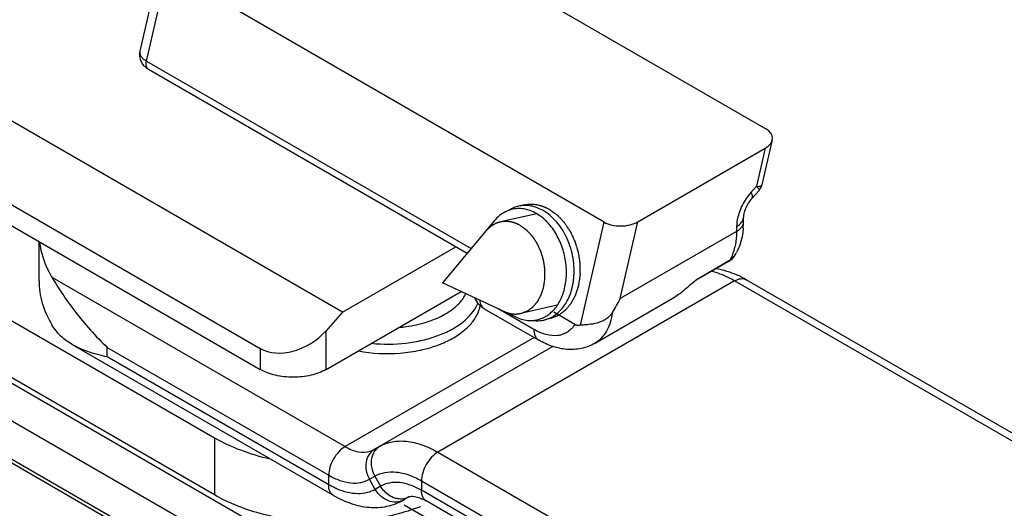
# Model space of a CAD drawing. Units: millimetres. Extents: x 608 to 1085, y 86 to 383.
# Drawn here: x 690 to 733, y 187 to 208 of the extents above; entities that cross this region are included whole.
import ezdxf

# ---------------------------------------------------------------- set-up
doc = ezdxf.new("R2010")
doc.units = ezdxf.units.MM
doc.header["$LTSCALE"] = 23.1
doc.layers.add('COMPONENTI_DI_ASSIEME', color=7, linetype='CONTINUOUS')

msp = doc.modelspace()

# ---------------------------------------------------------------- linework, layer by layer
at = {"layer": 'COMPONENTI_DI_ASSIEME', "linetype": 'Continuous'}
for p, q in [((642.76, 249.56), (722.44, 203.543)), ((704.283, 195.675), (632.523, 237.119)), ((630.402, 234.752), (700.748, 194.125)), ((630.402, 233.853), (700.748, 193.226)), ((698.785, 187.843), (639.416, 222.118)), ((657.569, 211.41), (712.053, 179.954)), ((696.493, 210.838), (695.583, 206.877)), ((695.87, 206.45), (696.768, 210.36)), ((715.503, 199.539), (696.768, 210.36)), ((668.907, 207.542), (698.785, 190.292)), ((695.87, 206.45), (709.8, 198.405)), ((709.627, 198.198), (695.958, 206.092)), ((722.272, 201.137), (722.715, 203.064)), ((697.811, 186.544), (670.234, 202.465)), ((716.95, 199.558), (722.407, 202.708)), ((722.407, 202.708), (722.033, 201.078)), ((722.033, 201.078), (721.796, 200.814)), ((697.811, 184.911), (670.234, 200.832)), ((721.834, 200.554), (722.157, 200.914)), ((697.915, 184.682), (670.337, 200.603)), ((712.084, 200.281), (711.823, 200.223)), ((712.615, 199.898), (711.048, 199.547)), ((711.259, 199.98), (711.51, 200.109)), ((710.802, 199.608), (708.573, 196.932)), ((714.487, 195.116), (715.503, 199.539)), ((716.193, 196.263), (716.95, 199.558)), ((721.184, 199.35), (721.184, 199.144)), ((721.477, 199.552), (721.477, 199.758)), ((721.184, 199.144), (716.193, 196.263)), ((691.259, 197.028), (691.259, 198.706)), ((704.283, 195.675), (709.141, 198.479)), ((721.181, 198.236), (721.182, 198.239)), ((720.833, 197.85), (719.452, 197.053)), ((719.559, 197.144), (720.899, 197.918)), ((691.813, 197.175), (704.391, 189.913)), ((721.098, 197.022), (708.37, 189.674)), ((711.731, 195.464), (708.573, 196.932)), ((719.451, 197.055), (719.368, 196.986)), ((719.559, 197.144), (719.451, 197.055)), ((825.6, 136.689), (721.098, 197.022)), ((824.717, 137.537), (721.598, 197.072)), ((703.576, 193.226), (709.362, 196.565)), ((713.491, 195.975), (711.928, 195.624)), ((715.093, 194.343), (718.523, 196.323)), ((704.283, 195.675), (703.576, 194.886)), ((710.36, 195.829), (712.693, 194.482)), ((712.486, 194.94), (710.95, 195.827)), ((714.239, 195.152), (713.335, 195.674)), ((712.304, 195.322), (712.585, 195.313)), ((713.178, 195.402), (712.917, 195.344)), ((703.576, 193.226), (703.576, 194.886)), ((703.891, 187.822), (692.697, 194.285)), ((712.499, 194.594), (704.391, 189.913)), ((694.188, 193.762), (694.188, 194.171)), ((694.188, 194.171), (703.684, 188.688)), ((700.748, 194.125), (700.748, 193.226)), ((713.3, 194.211), (705.641, 189.789)), ((703.684, 188.28), (694.188, 193.762)), ((698.785, 190.292), (698.785, 187.843)), ((708.37, 189.674), (812.872, 129.341)), ((703.684, 188.28), (703.684, 188.688)), ((705.434, 188.515), (705.663, 188.647)), ((705.684, 188.082), (705.434, 188.515)), ((705.663, 188.647), (705.913, 188.214)), ((707.663, 188.449), (707.663, 188.041)), ((707.663, 188.449), (809.083, 129.896)), ((705.913, 188.214), (705.684, 188.082)), ((809.083, 129.487), (707.663, 188.041)), ((707.12, 187.756), (706.891, 187.624)), ((810.989, 128.049), (707.87, 187.583)), ((706.927, 187.422), (712.148, 184.408))]:
    msp.add_line(p, q, dxfattribs=at)
for centre, radius, start, end in [((712.112, 198.938), 1.317, 102.6794, 117.2129), ((711.844, 198.843), 1.279, 104.8313, 117.2199), ((717.969, 199.551), 3.507, 356.5328, 0.0218), ((718.134, 199.542), 3.342, 355.5696, 356.5117), ((719.086, 198.921), 2.074, 338.825, 341.7553), ((718.868, 198.991), 2.303, 341.8145, 346.7569), ((720.454, 198.504), 0.756, 300.0482, 309.8724), ((695.562, 199.431), 4.376, 209.5226, 211.0409), ((719.355, 193.195), 4.479, 59.9464, 65.3659), ((711.251, 197.415), 2.96, 350.8022, 354.412), ((710.862, 196.696), 1.002, 203.8277, 216.0617), ((708.644, 196.685), 1.575, 335.1211, 336.8148), ((708.971, 199.973), 8.118, 327.9617, 332.8122), ((712.346, 196.609), 1.288, 268.0943, 280.3858), ((712.63, 196.628), 1.316, 268.0546, 282.5951)]:
    msp.add_arc(centre, radius, start, end, dxfattribs=at)
for centre, major_axis, ratio, start_param, end_param in [((721.7, 203.116), (1.023, 0.039), 0.576185, -0.83013, 0.740666), ((716.243, 199.966), (1.023, 0.039), 0.576185, -2.400927, -0.83013), ((702.162, 195.703), (1.797, 1.226), 0.715131, -2.810325, -1.239529)]:
    msp.add_ellipse(centre, major_axis=major_axis, ratio=ratio, start_param=start_param, end_param=end_param, dxfattribs=at)
for points in [[(695.583, 206.877), (695.561, 206.782), (695.561, 206.679), (695.581, 206.584)], [(695.764, 206.243), (695.821, 206.184), (695.887, 206.133), (695.958, 206.092)], [(722.156, 200.914), (722.212, 200.977), (722.253, 201.056), (722.272, 201.137)], [(720.938, 197.924), (721.006, 197.981), (721.065, 198.049), (721.114, 198.123)], [(721.114, 198.123), (721.138, 198.159), (721.16, 198.197), (721.181, 198.236)], [(720.899, 197.918), (720.918, 197.929), (720.937, 197.942), (720.955, 197.955)], [(710.36, 195.829), (710.24, 195.898), (710.133, 195.995), (710.052, 196.107)], [(705.467, 189.714), (705.528, 189.732), (705.586, 189.758), (705.641, 189.789)], [(706.643, 187.676), (706.585, 187.685), (706.528, 187.701), (706.474, 187.721)]]:
    msp.add_open_spline(points, degree=3, dxfattribs=at)
for points, knots in [([(695.583, 206.877), (695.575, 206.841), (695.576, 206.76), (695.632, 206.645), (695.733, 206.538), (695.82, 206.478), (695.87, 206.45)], [0, 0, 0, 0, 0.200743, 0.42369, 0.688276, 1, 1, 1, 1]), ([(695.581, 206.584), (695.595, 206.52), (695.641, 206.396), (695.72, 206.29), (695.764, 206.243)], [0, 0, 0, 0, 0.500964, 1, 1, 1, 1]), ([(695.958, 206.092), (695.935, 206.106), (695.893, 206.146), (695.859, 206.233), (695.851, 206.337), (695.861, 206.411), (695.87, 206.45)], [0, 0, 0, 0, 0.20262, 0.43072, 0.697519, 1, 1, 1, 1]), ([(722.033, 201.078), (722.065, 201.075), (722.121, 201.073), (722.195, 201.081), (722.248, 201.098), (722.269, 201.124), (722.272, 201.137)], [0, 0, 0, 0, 0.366409, 0.650433, 0.852294, 1, 1, 1, 1]), ([(722.094, 201.018), (722.09, 201.023), (722.07, 201.043), (722.049, 201.063), (722.033, 201.078)], [0, 0, 0, 0, 0.227478, 1, 1, 1, 1]), ([(721.796, 200.814), (721.774, 200.788), (721.683, 200.683), (721.602, 200.57), (721.547, 200.482)], [0, 0, 0, 0, 0.245558, 1, 1, 1, 1]), ([(721.796, 200.814), (721.811, 200.786), (721.835, 200.734), (721.861, 200.649), (721.857, 200.58), (721.834, 200.554)], [0, 0, 0, 0, 0.345559, 0.623683, 1, 1, 1, 1]), ([(722.156, 200.914), (722.165, 200.923), (722.139, 200.973), (722.114, 200.997), (722.094, 201.018)], [0, 0, 0, 0, 0.296282, 1, 1, 1, 1]), ([(712.887, 200.034), (712.803, 200.082), (712.63, 200.165), (712.359, 200.241), (712.087, 200.263), (711.909, 200.242), (711.823, 200.223)], [0, 0, 0, 0, 0.264035, 0.516611, 0.760602, 1, 1, 1, 1]), ([(712.084, 200.281), (712.105, 200.284), (712.136, 200.289), (712.178, 200.296), (712.205, 200.3), (712.226, 200.303), (712.239, 200.305), (712.249, 200.307), (712.257, 200.308), (712.266, 200.308), (712.282, 200.308), (712.307, 200.309), (712.341, 200.309), (712.374, 200.31), (712.399, 200.311), (712.416, 200.311), (712.424, 200.311), (712.432, 200.311), (712.443, 200.31), (712.458, 200.308), (712.491, 200.305), (712.53, 200.301), (712.57, 200.296), (712.589, 200.294), (712.601, 200.293), (712.609, 200.292), (712.617, 200.29), (712.629, 200.287), (712.648, 200.283), (712.688, 200.273), (712.727, 200.264), (712.761, 200.256), (712.775, 200.252), (712.786, 200.25), (712.794, 200.247), (712.803, 200.244), (712.819, 200.238), (712.845, 200.229), (712.878, 200.216), (712.911, 200.204), (712.936, 200.195), (712.953, 200.188), (712.962, 200.185), (712.97, 200.182), (712.981, 200.176), (712.995, 200.169), (713.018, 200.158), (713.046, 200.143), (713.091, 200.121), (713.125, 200.103), (713.148, 200.092)], [0, 0, 0, 0, 0.0625, 0.09375, 0.125, 0.140625, 0.15625, 0.164062, 0.171875, 0.179688, 0.1875, 0.21875, 0.25, 0.28125, 0.3125, 0.320312, 0.328125, 0.335938, 0.34375, 0.359375, 0.375, 0.4375, 0.46875, 0.484375, 0.492188, 0.5, 0.507812, 0.515625, 0.53125, 0.5625, 0.625, 0.640625, 0.65625, 0.664062, 0.671875, 0.679688, 0.6875, 0.71875, 0.75, 0.78125, 0.8125, 0.820312, 0.828125, 0.835938, 0.84375, 0.859375, 0.875, 0.90625, 0.9375, 1, 1, 1, 1]), ([(721.547, 200.482), (721.435, 200.304), (721.261, 199.94), (721.184, 199.54), (721.184, 199.35)], [0, 0, 0, 0, 0.525358, 1, 1, 1, 1]), ([(721.834, 200.554), (721.722, 200.429), (721.59, 200.217), (721.496, 199.936), (721.477, 199.809), (721.477, 199.758)], [0, 0, 0, 0, 0.569746, 0.827077, 1, 1, 1, 1]), ([(711.259, 199.98), (711.173, 199.936), (711.007, 199.826), (710.866, 199.685), (710.802, 199.608)], [0, 0, 0, 0, 0.489371, 1, 1, 1, 1]), ([(712.597, 199.907), (712.511, 199.957), (712.336, 200.04), (712.06, 200.113), (711.783, 200.13), (711.603, 200.102), (711.517, 200.079)], [0, 0, 0, 0, 0.264298, 0.516684, 0.760426, 1, 1, 1, 1]), ([(713.233, 195.674), (713.297, 195.732), (713.417, 195.861), (713.569, 196.084), (713.693, 196.337), (713.822, 196.714), (713.901, 197.232), (713.867, 197.875), (713.708, 198.507), (713.477, 198.995), (713.241, 199.338), (712.985, 199.632), (712.758, 199.814), (712.597, 199.907)], [0, 0, 0, 0, 0.053267, 0.108922, 0.167131, 0.227864, 0.35577, 0.489768, 0.625488, 0.758228, 0.822242, 0.884068, 1, 1, 1, 1]), ([(714.197, 197.127), (714.225, 197.414), (714.206, 197.856), (714.074, 198.423), (713.921, 198.832), (713.721, 199.209), (713.479, 199.543), (713.202, 199.823), (712.994, 199.972), (712.887, 200.034)], [0, 0, 0, 0, 0.258649, 0.390461, 0.52115, 0.648841, 0.771916, 0.889169, 1, 1, 1, 1]), ([(713.148, 200.092), (713.17, 200.076), (713.215, 200.043), (713.283, 199.994), (713.34, 199.953), (713.385, 199.921), (713.419, 199.896), (713.447, 199.876), (713.467, 199.861), (713.476, 199.854), (713.482, 199.85), (713.487, 199.844), (713.494, 199.838), (713.504, 199.827), (713.516, 199.814), (713.532, 199.798), (713.552, 199.776), (713.578, 199.749), (713.608, 199.717), (713.639, 199.685), (713.669, 199.652), (713.7, 199.62), (713.725, 199.593), (713.746, 199.572), (713.759, 199.558), (713.769, 199.548), (713.776, 199.539), (713.783, 199.533), (713.787, 199.526), (713.791, 199.52), (713.797, 199.512), (713.806, 199.499), (713.821, 199.476), (713.843, 199.444), (713.869, 199.405), (713.903, 199.353), (713.938, 199.301), (713.973, 199.25), (713.995, 199.217), (714.012, 199.191), (714.023, 199.175), (714.031, 199.164), (714.035, 199.157), (714.04, 199.151), (714.044, 199.142), (714.051, 199.127), (714.06, 199.108), (714.074, 199.078), (714.091, 199.041), (714.112, 198.996), (714.14, 198.937), (714.168, 198.877), (714.196, 198.818), (714.214, 198.78), (714.227, 198.751), (714.236, 198.732), (714.242, 198.719), (714.246, 198.712), (714.248, 198.704), (714.251, 198.694), (714.256, 198.678), (714.262, 198.658), (714.272, 198.627), (714.284, 198.587), (714.298, 198.54), (714.317, 198.477), (714.336, 198.414), (714.355, 198.351), (714.367, 198.311), (714.375, 198.284), (714.38, 198.268), (714.383, 198.258), (714.386, 198.25), (714.387, 198.244), (714.388, 198.238), (714.39, 198.226), (714.394, 198.2), (714.4, 198.159), (714.408, 198.11), (714.415, 198.061), (714.425, 197.996), (714.436, 197.931), (714.444, 197.874), (714.449, 197.841), (714.453, 197.817), (714.456, 197.796), (714.459, 197.78), (714.462, 197.764), (714.461, 197.743), (714.462, 197.71), (714.462, 197.669), (714.462, 197.603), (714.463, 197.537), (714.463, 197.471), (714.464, 197.422), (714.464, 197.372), (714.465, 197.331), (714.465, 197.298), (714.465, 197.278), (714.463, 197.262), (714.461, 197.247), (714.458, 197.227), (714.454, 197.204), (714.45, 197.173), (714.442, 197.119), (714.433, 197.057), (714.424, 196.996), (714.417, 196.949), (714.41, 196.903), (714.405, 196.868), (714.402, 196.845), (714.4, 196.835), (714.399, 196.828), (714.399, 196.822), (714.397, 196.816), (714.395, 196.809), (714.392, 196.8), (714.387, 196.786), (714.381, 196.769), (714.375, 196.747), (714.366, 196.719), (714.35, 196.67), (714.332, 196.613), (714.313, 196.557), (714.3, 196.514), (714.288, 196.479), (714.279, 196.45), (714.274, 196.433), (714.269, 196.419), (714.266, 196.41), (714.264, 196.403), (714.26, 196.397), (714.255, 196.386), (714.246, 196.37), (714.233, 196.345), (714.216, 196.314), (714.189, 196.264), (714.161, 196.214), (714.134, 196.164), (714.114, 196.127), (714.097, 196.095), (714.083, 196.07), (714.075, 196.055), (714.068, 196.042), (714.064, 196.034), (714.06, 196.03), (714.055, 196.025), (714.048, 196.016), (714.037, 196.004), (714.02, 195.984), (713.999, 195.959), (713.965, 195.919), (713.931, 195.88), (713.897, 195.84), (713.875, 195.815), (713.858, 195.795), (713.845, 195.78), (713.835, 195.768), (713.826, 195.758), (713.821, 195.752), (713.817, 195.747), (713.812, 195.742), (713.806, 195.737), (713.799, 195.732), (713.789, 195.725), (713.776, 195.716), (713.756, 195.701), (713.731, 195.683), (713.701, 195.662), (713.67, 195.64), (713.64, 195.618), (713.61, 195.597), (713.585, 195.579), (713.565, 195.564), (713.55, 195.553), (713.537, 195.545), (713.527, 195.537), (713.521, 195.533), (713.516, 195.529), (713.512, 195.527), (713.507, 195.526), (713.499, 195.522), (713.486, 195.518), (713.469, 195.511), (713.446, 195.503), (713.418, 195.492), (713.372, 195.475), (713.315, 195.454), (713.246, 195.428), (713.201, 195.411), (713.178, 195.402)], [0, 0, 0, 0, 0.015625, 0.03125, 0.046875, 0.054688, 0.0625, 0.070312, 0.074219, 0.076172, 0.077148, 0.078125, 0.080078, 0.082031, 0.085938, 0.089844, 0.09375, 0.101562, 0.109375, 0.117188, 0.125, 0.132812, 0.140625, 0.144531, 0.148438, 0.150391, 0.152344, 0.154297, 0.155273, 0.15625, 0.158203, 0.160156, 0.164062, 0.171875, 0.179688, 0.1875, 0.203125, 0.210938, 0.21875, 0.222656, 0.226562, 0.228516, 0.229492, 0.230469, 0.232422, 0.234375, 0.238281, 0.242188, 0.25, 0.257812, 0.265625, 0.28125, 0.289062, 0.296875, 0.300781, 0.304688, 0.306641, 0.307617, 0.308594, 0.310547, 0.3125, 0.316406, 0.320312, 0.328125, 0.335938, 0.34375, 0.359375, 0.367188, 0.375, 0.378906, 0.380859, 0.382812, 0.383789, 0.384766, 0.385742, 0.386719, 0.390625, 0.398438, 0.40625, 0.414062, 0.421875, 0.4375, 0.445312, 0.449219, 0.453125, 0.457031, 0.458984, 0.460938, 0.464844, 0.46875, 0.476562, 0.484375, 0.5, 0.507812, 0.515625, 0.523438, 0.53125, 0.535156, 0.539062, 0.541016, 0.542969, 0.546875, 0.550781, 0.554688, 0.5625, 0.578125, 0.585938, 0.59375, 0.601562, 0.609375, 0.611328, 0.613281, 0.614258, 0.615234, 0.616211, 0.617188, 0.619141, 0.621094, 0.625, 0.628906, 0.632812, 0.640625, 0.65625, 0.664062, 0.671875, 0.679688, 0.683594, 0.6875, 0.689453, 0.691406, 0.692383, 0.693359, 0.695312, 0.699219, 0.703125, 0.710938, 0.71875, 0.734375, 0.742188, 0.75, 0.757812, 0.761719, 0.765625, 0.767578, 0.769531, 0.770508, 0.771484, 0.773438, 0.777344, 0.78125, 0.789062, 0.796875, 0.8125, 0.820312, 0.828125, 0.832031, 0.835938, 0.839844, 0.841797, 0.84375, 0.844727, 0.845703, 0.847656, 0.849609, 0.851562, 0.855469, 0.859375, 0.867188, 0.875, 0.882812, 0.890625, 0.898438, 0.90625, 0.910156, 0.914062, 0.917969, 0.919922, 0.921875, 0.922852, 0.923828, 0.924805, 0.925781, 0.929688, 0.933594, 0.9375, 0.945312, 0.953125, 0.96875, 0.984375, 1, 1, 1, 1]), ([(711.048, 199.547), (711.034, 199.543), (711.005, 199.534), (710.972, 199.525), (710.95, 199.519), (710.941, 199.516), (710.933, 199.514), (710.926, 199.511), (710.914, 199.506), (710.896, 199.499), (710.875, 199.49), (710.854, 199.481), (710.836, 199.474), (710.824, 199.469), (710.817, 199.466), (710.81, 199.462), (710.802, 199.457), (710.782, 199.446), (710.758, 199.433), (710.734, 199.42), (710.721, 199.412), (710.71, 199.407), (710.701, 199.399), (710.688, 199.39), (710.666, 199.374), (710.643, 199.358), (710.624, 199.345), (710.616, 199.339), (710.609, 199.335), (710.603, 199.329), (710.593, 199.32), (710.578, 199.307), (710.56, 199.291), (710.542, 199.275), (710.526, 199.262), (710.516, 199.252), (710.51, 199.247), (710.504, 199.24), (710.497, 199.232), (710.479, 199.213), (710.453, 199.185), (710.43, 199.16), (710.418, 199.147)], [0, 0, 0, 0, 0.0625, 0.125, 0.140625, 0.15625, 0.164062, 0.171875, 0.1875, 0.21875, 0.25, 0.28125, 0.3125, 0.328125, 0.335938, 0.34375, 0.359375, 0.375, 0.4375, 0.46875, 0.484375, 0.5, 0.515625, 0.53125, 0.5625, 0.625, 0.640625, 0.65625, 0.664062, 0.671875, 0.6875, 0.71875, 0.75, 0.78125, 0.8125, 0.828125, 0.835938, 0.84375, 0.859375, 0.875, 0.9375, 1, 1, 1, 1]), ([(711.904, 199.395), (711.887, 199.403), (711.853, 199.421), (711.815, 199.44), (711.789, 199.453), (711.779, 199.459), (711.77, 199.463), (711.761, 199.467), (711.746, 199.472), (711.723, 199.481), (711.696, 199.491), (711.67, 199.501), (711.647, 199.51), (711.632, 199.516), (711.623, 199.519), (711.614, 199.521), (711.602, 199.524), (711.575, 199.53), (711.544, 199.538), (711.512, 199.546), (711.496, 199.55), (711.487, 199.552), (711.48, 199.554), (711.474, 199.555), (711.465, 199.556), (711.449, 199.558), (711.417, 199.561), (711.386, 199.565), (711.358, 199.568), (711.347, 199.569), (711.338, 199.571), (711.329, 199.571), (711.314, 199.57), (711.291, 199.57), (711.264, 199.57), (711.238, 199.569), (711.215, 199.569), (711.2, 199.569), (711.191, 199.569), (711.182, 199.567), (711.17, 199.565), (711.152, 199.563), (711.13, 199.559), (711.094, 199.554), (711.066, 199.55), (711.048, 199.547)], [0, 0, 0, 0, 0.0625, 0.125, 0.140625, 0.15625, 0.164062, 0.171875, 0.1875, 0.21875, 0.25, 0.28125, 0.3125, 0.328125, 0.335938, 0.34375, 0.359375, 0.375, 0.4375, 0.46875, 0.484375, 0.492188, 0.5, 0.507812, 0.515625, 0.53125, 0.5625, 0.625, 0.640625, 0.65625, 0.664062, 0.671875, 0.6875, 0.71875, 0.75, 0.78125, 0.8125, 0.828125, 0.835938, 0.84375, 0.859375, 0.875, 0.90625, 0.9375, 1, 1, 1, 1]), ([(711.928, 195.624), (711.946, 195.631), (711.982, 195.644), (712.036, 195.664), (712.081, 195.681), (712.117, 195.694), (712.144, 195.704), (712.167, 195.713), (712.182, 195.719), (712.19, 195.722), (712.195, 195.723), (712.199, 195.727), (712.204, 195.73), (712.212, 195.736), (712.222, 195.743), (712.234, 195.752), (712.25, 195.763), (712.271, 195.777), (712.303, 195.8), (712.336, 195.823), (712.368, 195.846), (712.392, 195.864), (712.41, 195.877), (712.423, 195.885), (712.429, 195.89), (712.435, 195.894), (712.44, 195.9), (712.445, 195.906), (712.452, 195.914), (712.464, 195.928), (712.481, 195.948), (712.502, 195.972), (712.529, 196.003), (712.557, 196.035), (712.584, 196.067), (712.602, 196.087), (712.615, 196.103), (712.624, 196.112), (712.63, 196.119), (712.633, 196.123), (712.637, 196.127), (712.64, 196.134), (712.646, 196.144), (712.653, 196.156), (712.664, 196.176), (712.677, 196.201), (712.694, 196.231), (712.716, 196.271), (712.738, 196.311), (712.759, 196.351), (712.773, 196.376), (712.784, 196.396), (712.791, 196.409), (712.796, 196.417), (712.799, 196.422), (712.8, 196.428), (712.803, 196.435), (712.806, 196.446), (712.811, 196.461), (712.818, 196.483), (712.828, 196.512), (712.839, 196.546), (712.853, 196.591), (712.868, 196.636), (712.883, 196.682), (712.892, 196.71), (712.899, 196.733), (712.904, 196.746), (712.906, 196.754), (712.908, 196.758), (712.908, 196.763), (712.91, 196.772), (712.913, 196.793), (712.917, 196.824), (712.923, 196.861), (712.929, 196.898), (712.936, 196.948), (712.943, 196.997), (712.95, 197.041), (712.954, 197.066), (712.956, 197.084), (712.959, 197.1), (712.96, 197.112), (712.963, 197.124), (712.962, 197.141), (712.962, 197.168), (712.962, 197.201), (712.962, 197.254), (712.961, 197.32), (712.961, 197.386), (712.961, 197.439), (712.961, 197.472), (712.96, 197.499), (712.961, 197.515), (712.958, 197.528), (712.956, 197.541), (712.954, 197.558), (712.951, 197.577), (712.947, 197.604), (712.94, 197.649), (712.93, 197.715), (712.92, 197.78), (712.912, 197.833), (712.907, 197.866), (712.904, 197.887), (712.903, 197.897), (712.902, 197.903), (712.898, 197.914), (712.894, 197.93), (712.886, 197.956), (712.876, 197.987), (712.861, 198.038), (712.846, 198.089), (712.831, 198.14), (712.819, 198.178), (712.81, 198.209), (712.802, 198.235), (712.798, 198.251), (712.794, 198.263), (712.79, 198.276), (712.783, 198.291), (712.775, 198.309), (712.764, 198.333), (712.75, 198.363), (712.727, 198.411), (712.705, 198.459), (712.682, 198.507), (712.666, 198.543), (712.652, 198.573), (712.64, 198.597), (712.634, 198.612), (712.628, 198.624), (712.624, 198.633), (712.618, 198.641), (712.611, 198.651), (712.603, 198.664), (712.589, 198.685), (712.571, 198.711), (712.543, 198.753), (712.515, 198.795), (712.488, 198.836), (712.467, 198.868), (712.449, 198.894), (712.435, 198.915), (712.426, 198.928), (712.42, 198.938), (712.414, 198.945), (712.407, 198.951), (712.395, 198.964), (712.377, 198.984), (712.352, 199.01), (712.32, 199.045), (712.287, 199.08), (712.254, 199.114), (712.234, 199.136), (712.217, 199.153), (712.205, 199.166), (712.195, 199.177), (712.187, 199.186), (712.182, 199.191), (712.178, 199.196), (712.173, 199.199), (712.165, 199.205), (712.149, 199.217), (712.126, 199.234), (712.098, 199.254), (712.061, 199.281), (712.015, 199.314), (711.959, 199.355), (711.922, 199.381), (711.904, 199.395)], [0, 0, 0, 0, 0.015625, 0.03125, 0.046875, 0.054688, 0.0625, 0.070312, 0.074219, 0.076172, 0.077148, 0.078125, 0.080078, 0.082031, 0.085938, 0.089844, 0.09375, 0.101562, 0.109375, 0.125, 0.132812, 0.140625, 0.148438, 0.150391, 0.152344, 0.154297, 0.15625, 0.158203, 0.160156, 0.164062, 0.171875, 0.179688, 0.1875, 0.203125, 0.210938, 0.21875, 0.222656, 0.226562, 0.228516, 0.229492, 0.230469, 0.232422, 0.234375, 0.238281, 0.242188, 0.25, 0.257812, 0.265625, 0.28125, 0.289062, 0.296875, 0.300781, 0.304688, 0.306641, 0.307617, 0.308594, 0.310547, 0.3125, 0.316406, 0.320312, 0.328125, 0.335938, 0.34375, 0.359375, 0.367188, 0.375, 0.378906, 0.382812, 0.383789, 0.384766, 0.385742, 0.386719, 0.390625, 0.398438, 0.40625, 0.414062, 0.421875, 0.4375, 0.445312, 0.449219, 0.453125, 0.457031, 0.458984, 0.460938, 0.464844, 0.46875, 0.476562, 0.484375, 0.5, 0.515625, 0.523438, 0.53125, 0.535156, 0.539062, 0.541016, 0.542969, 0.546875, 0.550781, 0.554688, 0.5625, 0.578125, 0.59375, 0.601562, 0.609375, 0.613281, 0.614258, 0.615234, 0.617188, 0.621094, 0.625, 0.632812, 0.640625, 0.65625, 0.664062, 0.671875, 0.679688, 0.683594, 0.6875, 0.689453, 0.691406, 0.695312, 0.699219, 0.703125, 0.710938, 0.71875, 0.734375, 0.742188, 0.75, 0.757812, 0.761719, 0.765625, 0.767578, 0.769531, 0.771484, 0.773438, 0.777344, 0.78125, 0.789062, 0.796875, 0.8125, 0.820312, 0.828125, 0.835938, 0.839844, 0.84375, 0.845703, 0.847656, 0.849609, 0.851562, 0.859375, 0.867188, 0.875, 0.890625, 0.898438, 0.90625, 0.910156, 0.914062, 0.917969, 0.919922, 0.921875, 0.922852, 0.923828, 0.925781, 0.929688, 0.9375, 0.945312, 0.953125, 0.96875, 0.984375, 1, 1, 1, 1]), ([(721.184, 199.144), (721.228, 199.169), (721.307, 199.224), (721.402, 199.324), (721.463, 199.435), (721.477, 199.514), (721.477, 199.552)], [0, 0, 0, 0, 0.289584, 0.549117, 0.782248, 1, 1, 1, 1]), ([(721.184, 199.35), (721.193, 199.355), (721.228, 199.376), (721.262, 199.4), (721.286, 199.419)], [0, 0, 0, 0, 0.257453, 1, 1, 1, 1]), ([(721.286, 199.419), (721.342, 199.464), (721.436, 199.562), (721.477, 199.697), (721.477, 199.758)], [0, 0, 0, 0, 0.53738, 1, 1, 1, 1]), ([(721.184, 199.144), (721.184, 199.084), (721.178, 198.856), (721.148, 198.627), (721.11, 198.463)], [0, 0, 0, 0, 0.261894, 1, 1, 1, 1]), ([(721.466, 199.284), (721.459, 199.191), (721.416, 198.832), (721.306, 198.478), (721.182, 198.238)], [0, 0, 0, 0, 0.256042, 1, 1, 1, 1]), ([(691.282, 198.684), (691.296, 198.564), (691.379, 198.073), (691.569, 197.602), (691.755, 197.275)], [0, 0, 0, 0, 0.243421, 1, 1, 1, 1]), ([(721.02, 198.172), (721.011, 198.15), (720.976, 198.063), (720.934, 197.978), (720.899, 197.918)], [0, 0, 0, 0, 0.256149, 1, 1, 1, 1]), ([(720.955, 197.955), (720.978, 197.972), (721.069, 198.052), (721.138, 198.154), (721.181, 198.236)], [0, 0, 0, 0, 0.236626, 1, 1, 1, 1]), ([(720.899, 197.918), (720.895, 197.911), (720.877, 197.884), (720.853, 197.862), (720.833, 197.85)], [0, 0, 0, 0, 0.25916, 1, 1, 1, 1]), ([(721.098, 197.022), (721.015, 197.07), (720.697, 197.241), (720.356, 197.372), (720.098, 197.433)], [0, 0, 0, 0, 0.264812, 1, 1, 1, 1]), ([(720.31, 197.551), (720.425, 197.532), (720.578, 197.498), (720.728, 197.454), (720.765, 197.442)], [0, 0, 0, 0, 0.747477, 1, 1, 1, 1]), ([(720.765, 197.442), (720.804, 197.43), (720.959, 197.379), (721.11, 197.317), (721.222, 197.266)], [0, 0, 0, 0, 0.24721, 1, 1, 1, 1]), ([(691.259, 197.028), (691.259, 196.705), (691.359, 196.037), (691.638, 195.425), (691.813, 195.134)], [0, 0, 0, 0, 0.487365, 1, 1, 1, 1]), ([(691.813, 197.175), (691.955, 196.939), (692.268, 196.438), (693.013, 195.396), (693.686, 194.644), (694.188, 194.171)], [0, 0, 0, 0, 0.215257, 0.461239, 1, 1, 1, 1]), ([(712.917, 195.344), (712.995, 195.361), (713.149, 195.411), (713.366, 195.528), (713.564, 195.685), (713.741, 195.879), (713.893, 196.106), (714.063, 196.455), (714.141, 196.744), (714.173, 196.942)], [0, 0, 0, 0, 0.111307, 0.224383, 0.3408, 0.461774, 0.588091, 0.720091, 1, 1, 1, 1]), ([(719.368, 196.986), (719.272, 196.906), (719.089, 196.754), (718.908, 196.6), (718.821, 196.529)], [0, 0, 0, 0, 0.52933, 1, 1, 1, 1]), ([(719.559, 197.144), (719.55, 197.135), (719.517, 197.101), (719.479, 197.071), (719.449, 197.052)], [0, 0, 0, 0, 0.255726, 1, 1, 1, 1]), ([(721.098, 197.022), (721.181, 197.07), (721.346, 197.139), (721.53, 197.111), (721.598, 197.072)], [0, 0, 0, 0, 0.550749, 1, 1, 1, 1]), ([(709.186, 195.965), (709.227, 196.004), (709.377, 196.154), (709.503, 196.33), (709.573, 196.47)], [0, 0, 0, 0, 0.265098, 1, 1, 1, 1]), ([(718.821, 196.529), (718.798, 196.51), (718.702, 196.435), (718.601, 196.368), (718.523, 196.323)], [0, 0, 0, 0, 0.252668, 1, 1, 1, 1]), ([(705.527, 194.345), (706.015, 194.296), (706.752, 194.301), (707.699, 194.463), (708.354, 194.655), (708.939, 194.915), (709.562, 195.313), (709.933, 195.722), (710.073, 196.023)], [0, 0, 0, 0, 0.288807, 0.429808, 0.564315, 0.689788, 0.804569, 1, 1, 1, 1]), ([(708.85, 194.477), (709.028, 194.568), (709.356, 194.765), (709.766, 195.126), (710.055, 195.529), (710.161, 195.828), (710.188, 195.974)], [0, 0, 0, 0, 0.289101, 0.550096, 0.784748, 1, 1, 1, 1]), ([(710.158, 196.193), (710.166, 196.117), (710.202, 195.974), (710.303, 195.862), (710.36, 195.829)], [0, 0, 0, 0, 0.54069, 1, 1, 1, 1]), ([(708.307, 195.411), (708.393, 195.448), (708.706, 195.597), (709, 195.792), (709.186, 195.965)], [0, 0, 0, 0, 0.268405, 1, 1, 1, 1]), ([(711.187, 195.716), (711.202, 195.71), (711.233, 195.698), (711.267, 195.684), (711.29, 195.674), (711.3, 195.671), (711.307, 195.667), (711.315, 195.665), (711.329, 195.661), (711.348, 195.655), (711.371, 195.648), (711.394, 195.642), (711.414, 195.636), (711.427, 195.632), (711.435, 195.63), (711.443, 195.629), (711.452, 195.627), (711.476, 195.622), (711.503, 195.618), (711.53, 195.613), (711.545, 195.61), (711.557, 195.607), (711.569, 195.607), (711.584, 195.606), (711.611, 195.604), (711.638, 195.602), (711.661, 195.6), (711.671, 195.6), (711.679, 195.599), (711.686, 195.599), (711.7, 195.6), (711.719, 195.6), (711.742, 195.601), (711.764, 195.602), (711.784, 195.603), (711.797, 195.604), (711.805, 195.604), (711.812, 195.606), (711.822, 195.607), (711.846, 195.611), (711.881, 195.617), (711.912, 195.622), (711.928, 195.624)], [0, 0, 0, 0, 0.0625, 0.125, 0.140625, 0.15625, 0.164062, 0.171875, 0.1875, 0.21875, 0.25, 0.28125, 0.3125, 0.328125, 0.335938, 0.34375, 0.359375, 0.375, 0.4375, 0.46875, 0.484375, 0.5, 0.515625, 0.53125, 0.5625, 0.625, 0.640625, 0.65625, 0.664062, 0.671875, 0.6875, 0.71875, 0.75, 0.78125, 0.8125, 0.828125, 0.835938, 0.84375, 0.859375, 0.875, 0.9375, 1, 1, 1, 1]), ([(712.579, 195.342), (712.638, 195.353), (712.757, 195.384), (712.927, 195.456), (713.088, 195.552), (713.186, 195.631), (713.233, 195.674)], [0, 0, 0, 0, 0.245084, 0.491956, 0.74292, 1, 1, 1, 1]), ([(715.853, 195.666), (715.782, 195.552), (715.585, 195.355), (715.21, 195.2), (714.89, 195.151), (714.65, 195.134), (714.539, 195.124), (714.487, 195.116)], [0, 0, 0, 0, 0.263785, 0.527849, 0.781746, 0.897195, 1, 1, 1, 1]), ([(715.853, 195.666), (715.834, 195.519), (715.776, 195.241), (715.616, 194.863), (715.389, 194.555), (715.195, 194.402), (715.092, 194.343)], [0, 0, 0, 0, 0.281121, 0.537723, 0.774393, 1, 1, 1, 1]), ([(692.697, 194.285), (692.522, 194.386), (692.184, 194.628), (691.922, 194.953), (691.813, 195.134)], [0, 0, 0, 0, 0.4895, 1, 1, 1, 1]), ([(706.71, 195.028), (706.812, 195.037), (707.21, 195.081), (707.603, 195.166), (707.887, 195.255)], [0, 0, 0, 0, 0.256734, 1, 1, 1, 1]), ([(707.887, 195.255), (707.923, 195.267), (708.065, 195.313), (708.205, 195.367), (708.307, 195.411)], [0, 0, 0, 0, 0.255002, 1, 1, 1, 1]), ([(711.731, 195.464), (711.822, 195.421), (712.01, 195.354), (712.207, 195.325), (712.304, 195.322)], [0, 0, 0, 0, 0.510693, 1, 1, 1, 1]), ([(714.239, 195.152), (714.16, 195.024), (714.002, 194.853), (713.731, 194.721), (713.423, 194.65), (712.982, 194.696), (712.652, 194.844), (712.486, 194.94)], [0, 0, 0, 0, 0.228856, 0.340654, 0.455582, 0.706795, 1, 1, 1, 1]), ([(714.487, 195.116), (714.446, 195.109), (714.361, 195.105), (714.277, 195.13), (714.239, 195.152)], [0, 0, 0, 0, 0.486333, 1, 1, 1, 1]), ([(712.486, 194.94), (712.486, 194.889), (712.493, 194.793), (712.532, 194.66), (712.598, 194.553), (712.66, 194.501), (712.693, 194.482)], [0, 0, 0, 0, 0.289518, 0.549084, 0.782234, 1, 1, 1, 1]), ([(694.188, 193.762), (694.05, 193.792), (693.537, 193.913), (693.031, 194.092), (692.697, 194.285)], [0, 0, 0, 0, 0.268136, 1, 1, 1, 1]), ([(704.96, 194.018), (705.547, 193.907), (706.453, 193.862), (707.616, 194.029), (708.17, 194.191), (708.431, 194.292)], [0, 0, 0, 0, 0.509548, 0.761501, 1, 1, 1, 1]), ([(708.431, 194.292), (708.468, 194.306), (708.609, 194.362), (708.748, 194.426), (708.85, 194.477)], [0, 0, 0, 0, 0.25526, 1, 1, 1, 1]), ([(715.093, 194.343), (714.915, 194.24), (714.522, 194.092), (713.894, 194.057), (713.27, 194.192), (712.881, 194.373), (712.693, 194.482)], [0, 0, 0, 0, 0.245115, 0.491136, 0.741119, 1, 1, 1, 1]), ([(703.576, 193.226), (703.375, 193.11), (702.908, 192.941), (702.162, 192.86), (701.415, 192.941), (700.948, 193.11), (700.748, 193.226)], [0, 0, 0, 0, 0.237255, 0.50002, 0.762774, 1, 1, 1, 1]), ([(698.785, 190.292), (699.139, 190.087), (699.918, 189.729), (700.738, 189.488), (701.17, 189.389)], [0, 0, 0, 0, 0.480441, 1, 1, 1, 1]), ([(705.87, 189.921), (706.035, 190.017), (706.414, 190.154), (707.043, 190.17), (707.714, 190.008), (708.151, 189.801), (708.37, 189.674)], [0, 0, 0, 0, 0.217718, 0.450942, 0.710295, 1, 1, 1, 1]), ([(704.391, 189.913), (704.291, 189.855), (704.101, 189.695), (703.879, 189.392), (703.728, 189.049), (703.684, 188.804), (703.684, 188.688)], [0, 0, 0, 0, 0.237217, 0.499998, 0.76278, 1, 1, 1, 1]), ([(704.391, 189.913), (704.567, 189.812), (704.916, 189.662), (705.305, 189.664), (705.467, 189.714)], [0, 0, 0, 0, 0.545108, 1, 1, 1, 1]), ([(705.641, 189.789), (705.548, 189.736), (705.382, 189.575), (705.264, 189.241), (705.277, 188.867), (705.369, 188.627), (705.434, 188.515)], [0, 0, 0, 0, 0.226295, 0.467145, 0.727192, 1, 1, 1, 1]), ([(705.87, 189.921), (705.801, 189.881), (705.673, 189.772), (705.591, 189.627), (705.562, 189.549)], [0, 0, 0, 0, 0.490016, 1, 1, 1, 1]), ([(708.37, 189.674), (708.27, 189.616), (708.08, 189.456), (707.858, 189.153), (707.706, 188.809), (707.663, 188.565), (707.663, 188.449)], [0, 0, 0, 0, 0.237217, 0.499998, 0.76278, 1, 1, 1, 1]), ([(705.562, 189.549), (705.509, 189.409), (705.478, 189.087), (705.583, 188.786), (705.663, 188.647)], [0, 0, 0, 0, 0.481981, 1, 1, 1, 1]), ([(705.663, 188.647), (705.795, 188.723), (706.098, 188.833), (706.602, 188.846), (707.138, 188.716), (707.487, 188.55), (707.663, 188.449)], [0, 0, 0, 0, 0.217715, 0.450942, 0.710298, 1, 1, 1, 1]), ([(703.684, 188.688), (703.838, 188.6), (704.143, 188.454), (704.613, 188.341), (705.053, 188.352), (705.319, 188.448), (705.434, 188.515)], [0, 0, 0, 0, 0.289695, 0.549056, 0.782292, 1, 1, 1, 1]), ([(707.663, 188.041), (707.509, 188.13), (707.204, 188.275), (706.734, 188.388), (706.294, 188.377), (706.028, 188.281), (705.913, 188.214)], [0, 0, 0, 0, 0.289695, 0.549056, 0.782292, 1, 1, 1, 1]), ([(703.891, 187.822), (703.824, 187.861), (703.707, 188.007), (703.684, 188.185), (703.684, 188.28)], [0, 0, 0, 0, 0.449249, 1, 1, 1, 1]), ([(704.055, 188.094), (704.024, 188.107), (703.898, 188.164), (703.775, 188.228), (703.684, 188.28)], [0, 0, 0, 0, 0.243801, 1, 1, 1, 1]), ([(705.684, 188.082), (705.575, 188.019), (705.33, 187.921), (704.767, 187.861), (704.332, 187.977), (704.055, 188.094)], [0, 0, 0, 0, 0.225601, 0.462785, 1, 1, 1, 1]), ([(706.891, 187.624), (706.798, 187.571), (706.576, 187.508), (706.227, 187.571), (705.911, 187.77), (705.749, 187.97), (705.684, 188.082)], [0, 0, 0, 0, 0.226295, 0.467145, 0.727193, 1, 1, 1, 1]), ([(706.474, 187.721), (706.417, 187.743), (706.19, 187.855), (706.008, 188.049), (705.913, 188.214)], [0, 0, 0, 0, 0.241558, 1, 1, 1, 1]), ([(707.87, 187.583), (707.803, 187.622), (707.686, 187.768), (707.663, 187.945), (707.663, 188.041)], [0, 0, 0, 0, 0.449249, 1, 1, 1, 1]), ([(707.621, 187.339), (706.919, 187.069), (705.399, 186.697), (703.062, 186.601), (701.129, 186.898), (699.718, 187.366), (699.079, 187.673), (698.785, 187.843)], [0, 0, 0, 0, 0.248206, 0.510731, 0.767406, 0.887731, 1, 1, 1, 1]), ([(703.891, 187.822), (704.13, 187.684), (704.622, 187.454), (705.405, 187.279), (706.186, 187.316), (706.672, 187.498), (706.891, 187.624)], [0, 0, 0, 0, 0.263651, 0.514776, 0.758715, 1, 1, 1, 1]), ([(707.12, 187.756), (707.051, 187.716), (706.892, 187.66), (706.725, 187.662), (706.643, 187.676)], [0, 0, 0, 0, 0.490015, 1, 1, 1, 1]), ([(707.12, 187.756), (707.126, 187.76), (707.161, 187.779), (707.203, 187.784), (707.237, 187.786)], [0, 0, 0, 0, 0.158052, 1, 1, 1, 1]), ([(707.237, 187.786), (707.321, 187.789), (707.545, 187.749), (707.749, 187.653), (707.87, 187.583)], [0, 0, 0, 0, 0.375756, 1, 1, 1, 1])]:
    msp.add_open_spline(points, degree=3, knots=knots, dxfattribs=at)

doc.saveas('drawing.dxf')
